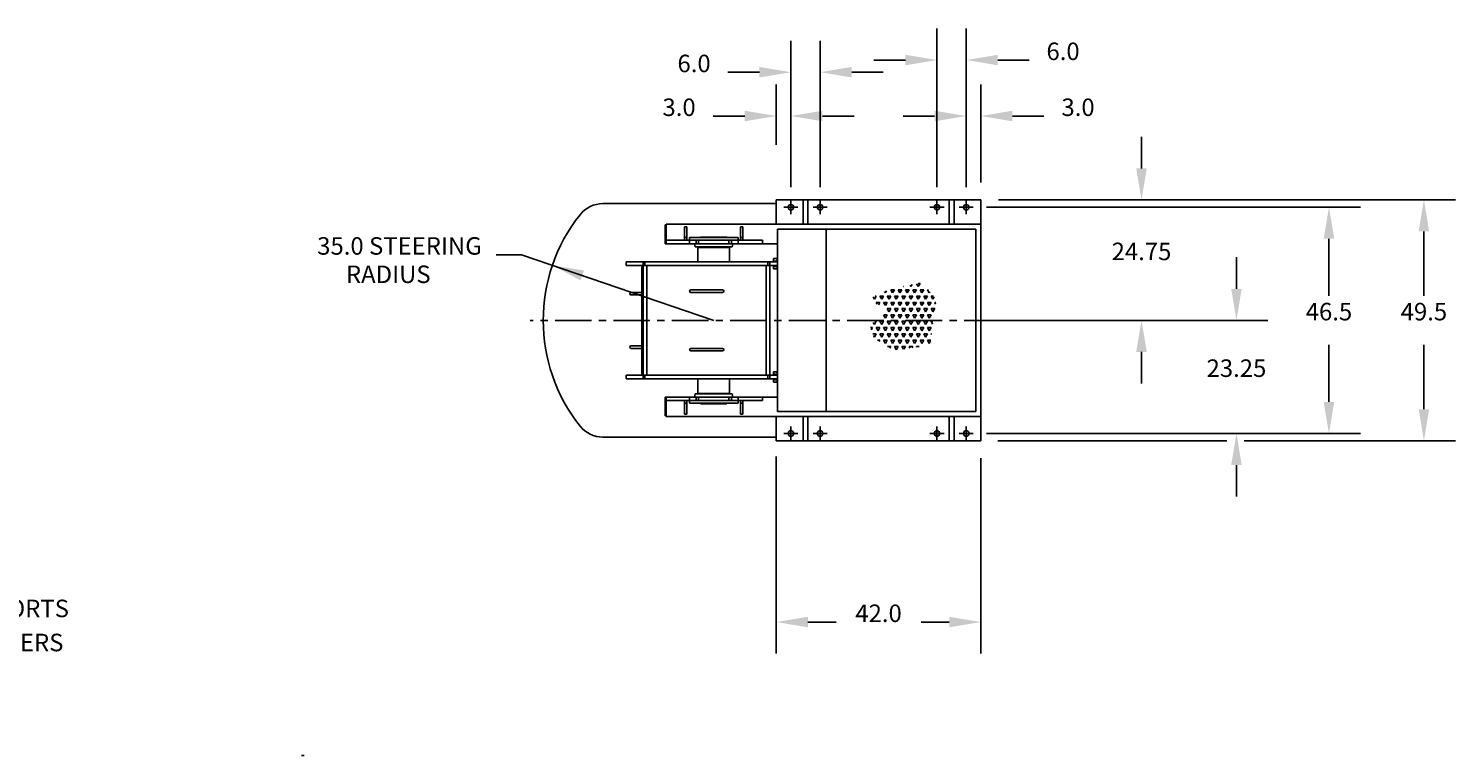
# Model space of a CAD drawing. Extents: x 56 to 499, y -11 to 312.
# Drawn here: x 206 to 499, y 163 to 312 of the extents above; entities that cross this region are included whole.
import ezdxf
from ezdxf.enums import TextEntityAlignment as Align

# ---------------------------------------------------------------- set-up
doc = ezdxf.new("R2010")
doc.units = 0
doc.header["$LTSCALE"] = 6
doc.header["$MEASUREMENT"] = 0
for name, pattern in [('CENTER', [2, 1.25, -0.25, 0.25, -0.25]), ('HIDDEN', [0.375, 0.25, -0.125]), ('PHANTOM', [2.5, 1.25, -0.25, 0.25, -0.25, 0.25, -0.25])]:
    doc.linetypes.add(name, pattern=pattern)
doc.layers.get('0').update_dxf_attribs({"linetype": 'CONTINUOUS'})
doc.layers.get('DEFPOINTS').update_dxf_attribs({"linetype": 'CONTINUOUS'})
for name, color, linetype in [('CENTER', 4, 'CENTER'), ('DIM', 11, 'CONTINUOUS'), ('OBJECT', 1, 'CONTINUOUS'), ('PHANTOM', 5, 'PHANTOM')]:
    doc.layers.add(name, color=color, linetype=linetype)
doc.styles.add('SIMP', font='ROMANS')
doc.dimstyles.get("Standard").update_dxf_attribs({"dimscale": 0, "dimtxt": 0.1, "dimasz": 0.18, "dimexe": 0.18, "dimexo": 0.1, "dimgap": 0.09, "dimtad": 0, "dimtih": 1, "dimtoh": 1, "dimzin": 4, "dimtxsty": 'SIMP', "dimcen": -0.09, "dimazin": 3, "dimtfac": 1, "dimtofl": 0, "dimtmove": 0, "dimatfit": 3, "dimtolj": 1, "dimtzin": 4})

# ---------------------------------------------------------------- blocks, each defined once
blk = doc.blocks.new('*D9')
at = {"color": 0, "linetype": 'BYBLOCK'}
for p, q in [((393, 279.91), (393, 312.48)), ((399, 298.1), (399, 312.48)), ((386.52, 306), (380.04, 306)), ((405.48, 306), (411.96, 306))]:
    blk.add_line(p, q, dxfattribs=at)
for points in [[(386.52, 307.08), (386.52, 304.92), (393, 306)], [(405.48, 307.08), (405.48, 304.92), (399, 306)]]:
    blk.add_solid(points, dxfattribs=at)
at = {"layer": 'DEFPOINTS', "color": 0, "linetype": 'BYBLOCK'}
for p in [(399, 306), (399, 294.5), (393, 276.31)]:
    blk.add_point(p, dxfattribs=at)
at = {"color": 0, "linetype": 'BYBLOCK', "style": 'SIMP'}
blk.add_text('6.0', height=3.6, dxfattribs=at).set_placement((418.89, 306), align=Align.CENTER)
blk = doc.blocks.new('*D8')
at = {"color": 0, "linetype": 'BYBLOCK'}
for p, q in [((399, 279.91), (399, 300.98)), ((402, 280.85), (402, 300.98)), ((392.52, 294.5), (386.04, 294.5)), ((408.48, 294.5), (414.96, 294.5))]:
    blk.add_line(p, q, dxfattribs=at)
for points in [[(392.52, 295.58), (392.52, 293.42), (399, 294.5)], [(408.48, 295.58), (408.48, 293.42), (402, 294.5)]]:
    blk.add_solid(points, dxfattribs=at)
at = {"layer": 'DEFPOINTS', "color": 0, "linetype": 'BYBLOCK'}
for p in [(402, 294.5), (399, 276.31), (402, 277.25)]:
    blk.add_point(p, dxfattribs=at)
at = {"color": 0, "linetype": 'BYBLOCK', "style": 'SIMP'}
blk.add_text('3.0', height=3.6, dxfattribs=at).set_placement((421.97, 294.5), align=Align.CENTER)
blk = doc.blocks.new('*D7')
at = {"color": 0, "linetype": 'BYBLOCK'}
for p, q in [((363, 298.1), (363, 309.98)), ((369, 279.91), (369, 309.98)), ((356.52, 303.5), (350.04, 303.5)), ((375.48, 303.5), (381.96, 303.5))]:
    blk.add_line(p, q, dxfattribs=at)
for points in [[(356.52, 304.58), (356.52, 302.42), (363, 303.5)], [(375.48, 304.58), (375.48, 302.42), (369, 303.5)]]:
    blk.add_solid(points, dxfattribs=at)
at = {"layer": 'DEFPOINTS', "color": 0, "linetype": 'BYBLOCK'}
for p in [(363, 303.5), (363, 294.5), (369, 276.31)]:
    blk.add_point(p, dxfattribs=at)
at = {"color": 0, "linetype": 'BYBLOCK', "style": 'SIMP'}
blk.add_text('6.0', height=3.6, dxfattribs=at).set_placement((343.11, 303.5), align=Align.CENTER)
blk = doc.blocks.new('*D6')
at = {"color": 0, "linetype": 'BYBLOCK'}
for p, q in [((360, 288.6), (360, 300.98)), ((363, 279.91), (363, 300.98)), ((353.52, 294.5), (347.04, 294.5)), ((369.48, 294.5), (375.96, 294.5))]:
    blk.add_line(p, q, dxfattribs=at)
for points in [[(353.52, 295.58), (353.52, 293.42), (360, 294.5)], [(369.48, 295.58), (369.48, 293.42), (363, 294.5)]]:
    blk.add_solid(points, dxfattribs=at)
at = {"layer": 'DEFPOINTS', "color": 0, "linetype": 'BYBLOCK'}
for p in [(360, 294.5), (360, 285), (363, 276.31)]:
    blk.add_point(p, dxfattribs=at)
at = {"color": 0, "linetype": 'BYBLOCK', "style": 'SIMP'}
blk.add_text('3.0', height=3.6, dxfattribs=at).set_placement((340.03, 294.5), align=Align.CENTER)
blk = doc.blocks.new('*D5')
at = {"color": 0, "linetype": 'BYBLOCK'}
for p, q in [((438.6, 277.25), (499.48, 277.25)), ((493, 270.77), (493, 257.54)), ((493, 234.23), (493, 247.46)), ((456.1, 227.75), (499.48, 227.75))]:
    blk.add_line(p, q, dxfattribs=at)
for points in [[(491.92, 270.77), (494.08, 270.77), (493, 277.25)], [(491.92, 234.23), (494.08, 234.23), (493, 227.75)]]:
    blk.add_solid(points, dxfattribs=at)
at = {"layer": 'DEFPOINTS', "color": 0, "linetype": 'BYBLOCK'}
for p in [(435, 277.25), (452.5, 227.75), (493, 227.75)]:
    blk.add_point(p, dxfattribs=at)
at = {"color": 0, "linetype": 'BYBLOCK', "style": 'SIMP'}
blk.add_text('49.5', height=3.6, dxfattribs=at).set_placement((493, 252.5), align=Align.CENTER)
blk = doc.blocks.new('*D4')
at = {"color": 0, "linetype": 'BYBLOCK'}
for p, q in [((403.1625, 275.75), (479.98, 275.75)), ((473.5, 269.27), (473.5, 257.54)), ((473.5, 235.73), (473.5, 247.46)), ((458.1, 229.25), (479.98, 229.25))]:
    blk.add_line(p, q, dxfattribs=at)
for points in [[(472.42, 269.27), (474.58, 269.27), (473.5, 275.75)], [(472.42, 235.73), (474.58, 235.73), (473.5, 229.25)]]:
    blk.add_solid(points, dxfattribs=at)
at = {"layer": 'DEFPOINTS', "color": 0, "linetype": 'BYBLOCK'}
for p in [(399.5625, 275.75), (454.5, 229.25), (473.5, 229.25)]:
    blk.add_point(p, dxfattribs=at)
at = {"color": 0, "linetype": 'BYBLOCK', "style": 'SIMP'}
blk.add_text('46.5', height=3.6, dxfattribs=at).set_placement((473.5, 252.5), align=Align.CENTER)
blk = doc.blocks.new('*D3')
at = {"color": 0, "linetype": 'BYBLOCK'}
for p, q in [((435, 283.73), (435, 290.21)), ((405.6, 277.25), (441.48, 277.25)), ((431.4, 252.5), (428.52, 252.5)), ((435, 246.02), (435, 239.54))]:
    blk.add_line(p, q, dxfattribs=at)
for points in [[(433.92, 283.73), (436.08, 283.73), (435, 277.25)], [(433.92, 246.02), (436.08, 246.02), (435, 252.5)]]:
    blk.add_solid(points, dxfattribs=at)
at = {"layer": 'DEFPOINTS', "color": 0, "linetype": 'BYBLOCK'}
for p in [(402, 277.25), (435, 277.25), (435, 252.5)]:
    blk.add_point(p, dxfattribs=at)
at = {"color": 0, "linetype": 'BYBLOCK', "style": 'SIMP'}
blk.add_text('24.75', height=3.6, dxfattribs=at).set_placement((435, 264.875), align=Align.CENTER)
blk = doc.blocks.new('*D2')
at = {"color": 0, "linetype": 'BYBLOCK'}
for p, q in [((454.5, 258.98), (454.5, 265.46)), ((405.6, 252.5), (460.98, 252.5)), ((403.1625, 229.25), (460.98, 229.25)), ((454.5, 222.77), (454.5, 216.29))]:
    blk.add_line(p, q, dxfattribs=at)
for points in [[(453.42, 258.98), (455.58, 258.98), (454.5, 252.5)], [(453.42, 222.77), (455.58, 222.77), (454.5, 229.25)]]:
    blk.add_solid(points, dxfattribs=at)
at = {"layer": 'DEFPOINTS', "color": 0, "linetype": 'BYBLOCK'}
for p in [(402, 252.5), (399.5625, 229.25), (454.5, 229.25)]:
    blk.add_point(p, dxfattribs=at)
at = {"color": 0, "linetype": 'BYBLOCK', "style": 'SIMP'}
blk.add_text('23.25', height=3.6, dxfattribs=at).set_placement((454.5, 240.875), align=Align.CENTER)
blk = doc.blocks.new('*D1')
at = {"color": 0, "linetype": 'BYBLOCK'}
for p, q in [((402, 224.19), (402, 184.02)), ((360, 203.94), (360, 184.02)), ((366.48, 190.5), (372.27, 190.5)), ((395.52, 190.5), (389.73, 190.5))]:
    blk.add_line(p, q, dxfattribs=at)
for points in [[(366.48, 191.58), (366.48, 189.42), (360, 190.5)], [(395.52, 191.58), (395.52, 189.42), (402, 190.5)]]:
    blk.add_solid(points, dxfattribs=at)
at = {"layer": 'DEFPOINTS', "color": 0, "linetype": 'BYBLOCK'}
for p in [(402, 227.75), (360, 207.5), (402, 190.5)]:
    blk.add_point(p, dxfattribs=at)
at = {"color": 0, "linetype": 'BYBLOCK', "style": 'SIMP'}
blk.add_text('42.0', height=3.6, dxfattribs=at).set_placement((381, 190.5), align=Align.CENTER)
blk = doc.blocks.new('*X0')
at = {"color": 0}
for p, q in [((33.75, 198.75), (34.12, 199.4)), ((33.96, 199.4), (34.12, 199.4)), ((35.25, 198.75), (34.87, 199.4)), ((34.87, 199.4), (35.62, 199.4)), ((35.25, 198.75), (35.62, 199.4)), ((36, 200.05), (35.62, 200.7)), ((35.62, 200.7), (36.02, 200.7)), ((36, 200.05), (36.34, 200.64)), ((36.75, 198.75), (36.37, 199.4)), ((36.37, 199.4), (37.12, 199.4)), ((36.75, 198.75), (37.12, 199.4)), ((37.5, 200.05), (37.27, 200.44)), ((37.5, 200.05), (37.68, 200.36)), ((38.25, 198.75), (37.87, 199.4)), ((37.87, 199.4), (38.62, 199.4)), ((38.25, 198.75), (38.62, 199.4)), ((39, 200.05), (38.98, 200.09)), ((39, 200.05), (39.02, 200.08)), ((39.75, 198.75), (39.37, 199.4)), ((39.37, 199.4), (40.12, 199.4)), ((39.75, 198.75), (40.12, 199.4)), ((41.25, 198.75), (40.87, 199.4)), ((40.87, 199.4), (41.62, 199.4)), ((41.25, 198.75), (41.62, 199.4)), ((32.37, 196.8), (32.62, 196.8)), ((32.42, 196.46), (32.62, 196.8)), ((33, 197.45), (32.72, 197.94)), ((32.86, 198.1), (33.37, 198.1)), ((33, 197.45), (33.37, 198.1)), ((33.75, 196.15), (33.37, 196.8)), ((33.37, 196.8), (34.12, 196.8)), ((33.75, 198.75), (33.61, 198.99)), ((33.75, 196.15), (34.12, 196.8)), ((34.5, 197.45), (34.12, 198.1)), ((34.12, 198.1), (34.87, 198.1)), ((34.5, 197.45), (34.87, 198.1)), ((35.25, 196.15), (34.87, 196.8)), ((34.87, 196.8), (35.62, 196.8)), ((35.25, 196.15), (35.62, 196.8)), ((36, 197.45), (35.62, 198.1)), ((35.62, 198.1), (36.37, 198.1)), ((36, 197.45), (36.37, 198.1)), ((36.75, 196.15), (36.37, 196.8)), ((36.37, 196.8), (37.12, 196.8)), ((36.75, 196.15), (37.12, 196.8)), ((37.5, 197.45), (37.12, 198.1)), ((37.12, 198.1), (37.87, 198.1)), ((37.5, 197.45), (37.87, 198.1)), ((38.25, 196.15), (37.87, 196.8)), ((37.87, 196.8), (38.62, 196.8)), ((38.25, 196.15), (38.62, 196.8)), ((39, 197.45), (38.62, 198.1)), ((38.62, 198.1), (39.37, 198.1)), ((39, 197.45), (39.37, 198.1)), ((39.75, 196.15), (39.37, 196.8)), ((39.37, 196.8), (40.12, 196.8)), ((39.75, 196.15), (40.12, 196.8)), ((40.5, 197.45), (40.12, 198.1)), ((40.12, 198.1), (40.87, 198.1)), ((40.5, 197.45), (40.87, 198.1)), ((41.25, 196.15), (40.87, 196.8)), ((40.87, 196.8), (41.62, 196.8)), ((41.25, 196.15), (41.62, 196.8)), ((42, 197.45), (41.62, 198.1)), ((41.62, 198.1), (42.37, 198.1)), ((42, 197.45), (42.37, 198.1)), ((42.75, 196.15), (42.37, 196.8)), ((42.37, 196.8), (43.12, 196.8)), ((42.75, 198.75), (42.5, 199.19)), ((42.75, 198.75), (42.9, 199)), ((42.75, 196.15), (43.12, 196.8)), ((43.5, 197.45), (43.12, 198.1)), ((43.12, 198.1), (43.87, 198.1)), ((43.5, 197.45), (43.87, 198.1)), ((44.18, 196.28), (43.87, 196.8)), ((43.87, 196.8), (44.62, 196.8)), ((44.41, 196.44), (44.62, 196.8)), ((45, 197.45), (44.62, 198.1)), ((44.62, 198.1), (44.84, 198.1)), ((45, 197.45), (45.26, 197.91)), ((33, 194.86), (32.62, 195.51)), ((32.62, 195.51), (33.37, 195.51)), ((33, 194.86), (33.37, 195.51)), ((33.75, 193.56), (33.37, 194.21)), ((33.37, 194.21), (34.12, 194.21)), ((33.75, 193.56), (34.12, 194.21)), ((34.5, 194.86), (34.12, 195.51)), ((34.12, 195.51), (34.87, 195.51)), ((34.5, 194.86), (34.87, 195.51)), ((35.25, 193.56), (34.87, 194.21)), ((34.87, 194.21), (35.62, 194.21)), ((35.25, 193.56), (35.62, 194.21)), ((36, 194.86), (35.62, 195.51)), ((35.62, 195.51), (36.37, 195.51)), ((36, 194.86), (36.37, 195.51)), ((36.75, 193.56), (36.37, 194.21)), ((36.37, 194.21), (37.12, 194.21)), ((36.75, 193.56), (37.12, 194.21)), ((37.5, 194.86), (37.12, 195.51)), ((37.12, 195.51), (37.87, 195.51)), ((37.5, 194.86), (37.87, 195.51)), ((38.25, 193.56), (37.87, 194.21)), ((37.87, 194.21), (38.62, 194.21)), ((38.25, 193.56), (38.62, 194.21)), ((39, 194.86), (38.62, 195.51)), ((38.62, 195.51), (39.37, 195.51)), ((39, 194.86), (39.37, 195.51)), ((39.75, 193.56), (39.37, 194.21)), ((39.37, 194.21), (40.12, 194.21)), ((39.75, 193.56), (40.12, 194.21)), ((40.5, 194.86), (40.12, 195.51)), ((40.12, 195.51), (40.87, 195.51)), ((40.5, 194.86), (40.87, 195.51)), ((41.25, 193.56), (40.87, 194.21)), ((40.87, 194.21), (41.62, 194.21)), ((41.25, 193.56), (41.62, 194.21)), ((42, 194.86), (41.62, 195.51)), ((41.62, 195.51), (42.37, 195.51)), ((42, 194.86), (42.02, 194.9)), ((42.03, 194.91), (42.37, 195.51)), ((42.75, 193.56), (42.37, 194.21)), ((42.37, 194.21), (43.03, 194.21)), ((42.75, 193.56), (43.1, 194.16)), ((32.97, 192.91), (33.37, 192.91)), ((33.06, 192.35), (33.37, 192.91)), ((33.75, 190.96), (33.37, 191.61)), ((33.37, 191.61), (34.12, 191.61)), ((33.75, 190.96), (34.12, 191.61)), ((34.5, 192.26), (34.12, 192.91)), ((34.12, 192.91), (34.87, 192.91)), ((34.5, 192.26), (34.87, 192.91)), ((35.25, 190.96), (34.87, 191.61)), ((34.87, 191.61), (35.62, 191.61)), ((35.25, 190.96), (35.62, 191.61)), ((36, 192.26), (35.62, 192.91)), ((35.62, 192.91), (36.37, 192.91)), ((36, 192.26), (36.37, 192.91)), ((36.75, 190.96), (36.37, 191.61)), ((36.37, 191.61), (37.12, 191.61)), ((36.75, 190.96), (37.12, 191.61)), ((37.5, 192.26), (37.12, 192.91)), ((37.12, 192.91), (37.87, 192.91)), ((37.5, 192.26), (37.87, 192.91)), ((38.25, 190.96), (37.87, 191.61)), ((37.87, 191.61), (38.62, 191.61)), ((38.25, 190.96), (38.62, 191.61)), ((39, 192.26), (38.62, 192.91)), ((38.62, 192.91), (39.37, 192.91)), ((39, 192.26), (39.37, 192.91)), ((39.75, 190.96), (39.37, 191.61)), ((39.37, 191.61), (40.12, 191.61)), ((39.75, 190.96), (40.12, 191.61)), ((40.5, 192.26), (40.12, 192.91)), ((40.12, 192.91), (40.87, 192.91)), ((40.5, 192.26), (40.87, 192.91)), ((41.25, 190.96), (40.87, 191.61)), ((40.87, 191.61), (41.62, 191.61)), ((41.25, 190.96), (41.62, 191.61)), ((42, 192.26), (41.62, 192.91)), ((41.62, 192.91), (42.37, 192.91)), ((42, 192.26), (42.37, 192.91)), ((42.75, 190.96), (42.37, 191.61)), ((42.37, 191.61), (43.12, 191.61)), ((42.75, 190.96), (43.12, 191.61)), ((43.5, 192.26), (43.12, 192.91)), ((43.12, 192.91), (43.87, 192.91)), ((43.5, 192.26), (43.87, 192.91)), ((44.25, 190.96), (43.87, 191.61)), ((43.87, 191.61), (44.62, 191.61)), ((44.25, 190.96), (44.62, 191.61)), ((45, 192.26), (44.62, 192.91)), ((44.62, 192.91), (44.93, 192.91)), ((45, 192.26), (45.25, 192.69)), ((45.63, 191.17), (45.37, 191.61)), ((45.37, 191.61), (45.79, 191.61)), ((33.29, 190.31), (33.37, 190.31)), ((33.31, 190.19), (33.37, 190.31)), ((33.43, 189.01), (34.12, 189.01)), ((33.75, 188.36), (33.45, 188.88)), ((33.75, 188.36), (34.12, 189.01)), ((34.5, 189.66), (34.12, 190.31)), ((34.12, 190.31), (34.87, 190.31)), ((34.5, 189.66), (34.87, 190.31)), ((35.25, 188.36), (34.87, 189.01)), ((34.87, 189.01), (35.62, 189.01)), ((35.25, 188.36), (35.62, 189.01)), ((36, 189.66), (35.62, 190.31)), ((35.62, 190.31), (36.37, 190.31)), ((35.78, 187.71), (36.37, 187.71)), ((36, 189.66), (36.37, 190.31)), ((36.32, 187.62), (36.37, 187.71)), ((36.75, 188.36), (36.37, 189.01)), ((36.37, 189.01), (37.12, 189.01)), ((36.75, 188.36), (37.12, 189.01)), ((37.5, 189.66), (37.12, 190.31)), ((37.12, 190.31), (37.87, 190.31)), ((37.27, 187.45), (37.12, 187.71)), ((37.12, 187.71), (37.87, 187.71)), ((37.5, 189.66), (37.87, 190.31)), ((37.69, 187.38), (37.87, 187.71)), ((38.25, 188.36), (37.87, 189.01)), ((37.87, 189.01), (38.62, 189.01)), ((38.25, 188.36), (38.62, 189.01)), ((39, 189.66), (38.62, 190.31)), ((38.62, 190.31), (39.37, 190.31)), ((38.94, 187.17), (38.62, 187.71)), ((38.62, 187.71), (39.37, 187.71)), ((39, 189.66), (39.37, 190.31)), ((39.05, 187.15), (39.37, 187.71)), ((39.75, 188.36), (39.37, 189.01)), ((39.37, 189.01), (40.12, 189.01)), ((39.75, 188.36), (40.12, 189.01)), ((40.5, 189.66), (40.12, 190.31)), ((40.12, 190.31), (40.87, 190.31)), ((40.5, 187.06), (40.12, 187.71)), ((40.12, 187.71), (40.87, 187.71)), ((40.5, 189.66), (40.87, 190.31)), ((40.5, 187.06), (40.87, 187.71)), ((41.25, 188.36), (40.87, 189.01)), ((40.87, 189.01), (41.62, 189.01)), ((41.25, 188.36), (41.62, 189.01)), ((42, 189.66), (41.62, 190.31)), ((41.62, 190.31), (42.37, 190.31)), ((41.8, 187.41), (41.62, 187.71)), ((41.62, 187.71), (42.28, 187.71)), ((42, 189.66), (42.37, 190.31)), ((42.75, 188.36), (42.37, 189.01)), ((42.37, 189.01), (43.12, 189.01)), ((42.75, 188.36), (43.12, 189.01)), ((43.5, 189.66), (43.12, 190.31)), ((43.12, 190.31), (43.87, 190.31)), ((43.5, 189.66), (43.87, 190.31)), ((44.01, 188.77), (43.87, 189.01)), ((43.87, 189.01), (44.39, 189.01)), ((45, 189.66), (44.62, 190.31)), ((44.62, 190.31), (45.3, 190.31)), ((45, 189.66), (45.18, 189.97))]:
    blk.add_line(p, q, dxfattribs=at)

msp = doc.modelspace()

# ---------------------------------------------------------------- linework, layer by layer
at = {"layer": 'CENTER'}
for p, q in [((364.44, 275.75), (361.56, 275.75)), ((363, 274.31), (363, 277.19)), ((370.44, 275.75), (367.56, 275.75)), ((369, 274.31), (369, 277.19)), ((394.44, 275.75), (391.56, 275.75)), ((393, 274.31), (393, 277.19)), ((400.44, 275.75), (397.56, 275.75)), ((399, 274.31), (399, 277.19)), ((406.05, 252.5), (309.453, 252.5)), ((364.44, 229.25), (361.56, 229.25)), ((363, 227.81), (363, 230.69)), ((370.44, 229.25), (367.56, 229.25)), ((369, 227.81), (369, 230.69)), ((394.44, 229.25), (391.56, 229.25)), ((393, 227.81), (393, 230.69)), ((400.44, 229.25), (397.56, 229.25)), ((399, 227.81), (399, 230.69))]:
    msp.add_line(p, q, dxfattribs=at)
at = {"layer": 'DIM'}
for p, q in [((307.65, 266), (302.5, 266)), ((307.65, 266), (347.14, 252.5)), ((405.5, 227.75), (452.5, 227.75)), ((360, 203.945), (360, 224.5))]:
    msp.add_line(p, q, dxfattribs=at)
msp.add_solid([(319.804, 260.704), (320.503, 262.747), (314.022, 263.822)], dxfattribs=at)
at = {"layer": 'OBJECT'}
for p, q in [((360, 276.5), (324.402, 276.5)), ((360, 272.25), (360, 277.25)), ((360, 277.25), (402, 277.25)), ((365.5, 272.25), (365.5, 277.25)), ((366.5, 272.25), (366.5, 277.25)), ((395.5, 272.25), (395.5, 277.25)), ((396.5, 272.25), (396.5, 277.25)), ((402, 227.75), (402, 277.25)), ((337.39, 272.125), (337.14, 272.125)), ((337.14, 272.125), (337.14, 268.25)), ((337.39, 272.25), (337.39, 268.25)), ((337.39, 272.25), (402, 272.25)), ((341.64, 271.75), (341.14, 271.75)), ((341.14, 271.75), (341.14, 269)), ((341.64, 271.75), (341.64, 269)), ((344.515, 269.625), (344.39, 269.5)), ((349.765, 269.625), (344.515, 269.625)), ((349.89, 269.5), (349.765, 269.625)), ((352.64, 271.75), (353.14, 271.75)), ((352.64, 271.75), (352.64, 269)), ((353.14, 271.75), (353.14, 269)), ((360.265, 271.25), (401, 271.25)), ((360.265, 233.75), (360.265, 271.25)), ((370.265, 233.75), (370.265, 271.25)), ((401, 233.75), (401, 271.25)), ((337.14, 269), (357.14, 269)), ((337.39, 268.375), (337.14, 268.375)), ((337.14, 268.25), (360.265, 268.25)), ((341.64, 269.5), (341.14, 269.5)), ((342.14, 269), (342.14, 269.5)), ((342.14, 269.5), (352.14, 269.5)), ((342.14, 269), (342.14, 268.25)), ((352.14, 269), (342.14, 269)), ((343.265, 268.25), (343.265, 267.875)), ((343.265, 267.875), (343.332, 267.625)), ((350.948, 267.625), (343.332, 267.625)), ((343.515, 269), (343.515, 268.25)), ((350.39, 267.5), (343.89, 267.5)), ((344.39, 267.5), (343.89, 267.5)), ((343.89, 264.5), (343.89, 267.5)), ((344.015, 269), (344.015, 268.25)), ((344.39, 267.5), (344.39, 267.625)), ((349.89, 267.5), (349.89, 267.625)), ((350.265, 269), (350.265, 268.25)), ((350.39, 264.5), (350.39, 267.5)), ((350.765, 269), (350.765, 268.25)), ((351.015, 267.875), (350.948, 267.625)), ((351.015, 268.25), (351.015, 267.875)), ((352.14, 269.5), (352.14, 269)), ((352.14, 269), (352.14, 268.25)), ((352.64, 269.5), (353.14, 269.5)), ((352.827, 269.5), (353.108, 269.5)), ((357.14, 269), (357.14, 268.25)), ((329.14, 263.75), (329.14, 264.5)), ((329.14, 264.5), (360.265, 264.5)), ((329.14, 263.75), (360.265, 263.75)), ((332.64, 241.25), (332.64, 263.75)), ((333.015, 263.75), (333.015, 264.5)), ((333.39, 241.25), (333.39, 263.75)), ((338.39, 263.75), (341.015, 263.75)), ((357.89, 241.25), (357.89, 263.75)), ((358.265, 263.75), (358.265, 264.5)), ((358.64, 241.25), (358.64, 263.75)), ((359.42, 264.688), (359.42, 265.188)), ((359.42, 265.188), (360.265, 265.188)), ((359.42, 264.688), (360.265, 264.688)), ((333.39, 253.25), (333.39, 263.25)), ((359.42, 263.062), (359.42, 263.562)), ((359.42, 263.562), (360.265, 263.562)), ((359.42, 263.062), (360.265, 263.062)), ((332.39, 258.25), (330.14, 258.25)), ((342.452, 258.75), (348.952, 258.75)), ((342.452, 258.25), (348.952, 258.25)), ((332.39, 257.75), (330.14, 257.75)), ((332.39, 247.25), (330.14, 247.25)), ((332.39, 246.75), (330.14, 246.75)), ((342.452, 246.75), (348.952, 246.75)), ((342.452, 246.25), (348.952, 246.25)), ((329.14, 241.25), (360.265, 241.25)), ((329.14, 240.5), (329.14, 241.25)), ((329.14, 240.5), (360.265, 240.5)), ((333.015, 240.5), (333.015, 241.25)), ((343.89, 240.5), (343.89, 237.5)), ((350.39, 240.5), (350.39, 237.5)), ((358.265, 240.5), (358.265, 241.25)), ((359.42, 241.438), (359.42, 241.938)), ((359.42, 241.938), (360.265, 241.938)), ((359.42, 241.438), (360.265, 241.438)), ((359.42, 239.812), (359.42, 240.313)), ((359.42, 240.313), (360.265, 240.313)), ((343.265, 237.125), (343.332, 237.375)), ((350.948, 237.375), (343.332, 237.375)), ((344.39, 237.5), (343.89, 237.5)), ((350.39, 237.5), (343.89, 237.5)), ((344.39, 237.5), (344.39, 237.375)), ((349.89, 237.5), (349.89, 237.375)), ((351.015, 237.125), (350.948, 237.375)), ((359.42, 239.812), (360.265, 239.812)), ((337.14, 236.75), (360.265, 236.75)), ((337.14, 232.875), (337.14, 236.75)), ((337.39, 236.625), (337.14, 236.625)), ((337.14, 236), (357.14, 236)), ((337.39, 232.75), (337.39, 236.75)), ((341.14, 233.25), (341.14, 236)), ((341.64, 235.5), (341.14, 235.5)), ((341.64, 233.25), (341.64, 236)), ((342.14, 236), (342.14, 236.75)), ((342.14, 236), (342.14, 236.75)), ((342.14, 236), (342.14, 235.5)), ((352.14, 236), (342.14, 236)), ((352.14, 236), (342.14, 236)), ((342.14, 235.5), (352.14, 235.5)), ((343.265, 236.75), (343.265, 237.125)), ((343.515, 236), (343.515, 236.75)), ((343.515, 236), (343.515, 236.75)), ((344.015, 236), (344.015, 236.75)), ((344.015, 236), (344.015, 236.75)), ((344.515, 235.375), (344.39, 235.5)), ((349.765, 235.375), (344.515, 235.375)), ((349.89, 235.5), (349.765, 235.375)), ((350.265, 236), (350.265, 236.75)), ((350.265, 236), (350.265, 236.75)), ((350.765, 236), (350.765, 236.75)), ((350.765, 236), (350.765, 236.75)), ((351.015, 236.75), (351.015, 237.125)), ((352.14, 236), (352.14, 236.75)), ((352.14, 236), (352.14, 236.75)), ((352.14, 235.5), (352.14, 236)), ((352.64, 233.25), (352.64, 236)), ((352.64, 235.5), (353.14, 235.5)), ((352.827, 235.5), (353.108, 235.5)), ((353.14, 233.25), (353.14, 236)), ((357.14, 236), (357.14, 236.75)), ((337.39, 232.875), (337.14, 232.875)), ((337.39, 232.75), (402, 232.75)), ((341.64, 233.25), (341.14, 233.25)), ((352.64, 233.25), (353.14, 233.25)), ((360, 227.75), (360, 232.75)), ((360.265, 233.75), (401, 233.75)), ((365.5, 227.75), (365.5, 232.75)), ((366.5, 227.75), (366.5, 232.75)), ((395.5, 227.75), (395.5, 232.75)), ((396.5, 227.75), (396.5, 232.75)), ((360, 228.5), (324.402, 228.5)), ((360, 227.75), (402, 227.75))]:
    msp.add_line(p, q, dxfattribs=at)
at = {"layer": 'OBJECT', "linetype": 'HIDDEN'}
for p, q in [((360.163, 264.688), (360.163, 265.188)), ((360.163, 263.062), (360.163, 263.562)), ((360.163, 241.438), (360.163, 241.938)), ((360.163, 239.812), (360.163, 240.313))]:
    msp.add_line(p, q, dxfattribs=at)
at = {"layer": 'OBJECT'}
for points in [[(358.64, 240.5), (358.64, 264.5), (332.64, 264.5), (332.64, 240.5)], [(332.64, 263.5), (332.39, 263.5), (332.39, 241.5), (332.64, 241.5)]]:
    msp.add_lwpolyline(points, close=True, dxfattribs=at)
for centre in [(363, 275.75), (369, 275.75), (393, 275.75), (399, 275.75), (363, 229.25), (369, 229.25), (393, 229.25), (399, 229.25)]:
    msp.add_circle(centre, 0.562, dxfattribs=at)
for centre, radius, start, end in [((324.402, 270.5), 6, 90, 141.63349), ((347.14, 252.5), 35, 141.63349, 218.36651), ((330.14, 258), 0.25, 90, 270), ((342.452, 258.5), 0.25, 90, 270), ((348.952, 258.5), 0.25, 270, 90), ((330.14, 247), 0.25, 90, 270), ((342.452, 246.5), 0.25, 90, 270), ((348.952, 246.5), 0.25, 270, 90), ((324.402, 234.5), 6, 218.36651, 270)]:
    msp.add_arc(centre, radius, start, end, dxfattribs=at)
at = {"layer": 'PHANTOM'}
msp.add_line((262.515, 163.08), (263.015, 163.08), dxfattribs=at)

# ---------------------------------------------------------------- block references
at = {"layer": 'OBJECT', "xscale": -1}
msp.add_blockref('*X0', (425.144, 59.403), dxfattribs=at)

# ---------------------------------------------------------------- texts
at = {"layer": 'DIM', "style": 'SIMP'}
for s, p in [('35.0 STEERING', (299.5, 266)), ('RADIUS', (289, 260.171))]:
    msp.add_text(s, height=3.6, dxfattribs=at).set_placement(p, align=Align.RIGHT)
for s, p in [('MOUNTING SUPPORTS', (188.5, 191.5)), ('SUPPLIED BY OTHERS', (188.5, 184.5))]:
    msp.add_text(s, height=3.6, dxfattribs=at).set_placement(p, align=Align.CENTER)

# ---------------------------------------------------------------- dimensions: what is measured, and where the dimension line sits
at = {"layer": 'DIM'}
for base, p1, p2, text, dimstyle, picture, middle in [((399, 306), (393, 276.312), (399, 294.5), '6.0', 'STANDARD', '*D9', (418.886, 306)), ((363, 303.5), (369, 276.312), (363, 294.5), '6.0', 'STANDARD', '*D7', (343.114, 303.5)), ((360, 294.5), (363, 276.312), (360, 285), '3.0', 'STANDARD', '*D6', (340.029, 294.5)), ((402, 294.5), (399, 276.312), (402, 277.25), '3.0', 'STANDARD', '*D8', (421.971, 294.5)), ((402, 190.5), (360, 207.5), (402, 227.75), '42.0', 'Standard', '*D1', (381, 190.5))]:
    dim = msp.add_linear_dim(base=base, p1=p1, p2=p2, text=text, dimstyle=dimstyle, dxfattribs=at)
    dim.commit()
    dim.dimension.update_dxf_attribs({"geometry": picture, "text_midpoint": middle})
for base, p1, p2, picture, middle in [((435, 277.25), (435, 252.5), (402, 277.25), '*D3', (435, 264.875)), ((454.5, 229.25), (402, 252.5), (399.562, 229.25), '*D2', (454.5, 240.875))]:
    dim = msp.add_linear_dim(base=base, p1=p1, p2=p2, angle=90, dimstyle='Standard', dxfattribs=at)
    dim.commit()
    dim.dimension.update_dxf_attribs({"geometry": picture, "text_midpoint": middle})
for base, p1, p2, text, picture, middle in [((473.5, 229.25), (399.562, 275.75), (454.5, 229.25), '46.5', '*D4', (473.5, 252.5)), ((493, 227.75), (435, 277.25), (452.5, 227.75), '49.5', '*D5', (493, 252.5))]:
    dim = msp.add_linear_dim(base=base, p1=p1, p2=p2, angle=90, text=text, dimstyle='Standard', dxfattribs=at)
    dim.commit()
    dim.dimension.update_dxf_attribs({"geometry": picture, "text_midpoint": middle})

doc.saveas('drawing.dxf')
